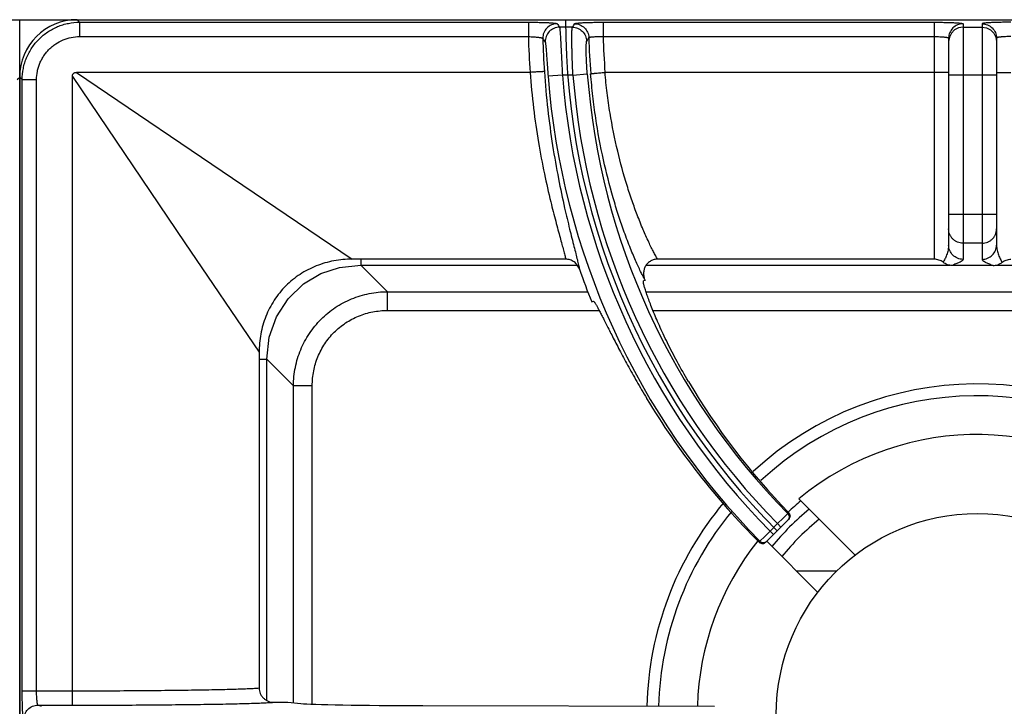
# Model space of a CAD drawing. Units: millimetres. Extents: x 0 to 126, y -96 to 73.
# Drawn here: x 80 to 100, y 51 to 66 of the extents above; entities that cross this region are included whole.
import ezdxf

# ---------------------------------------------------------------- set-up
doc = ezdxf.new("R2010")
doc.units = ezdxf.units.MM
doc.layers.add('GRC-700 SERİ PİŞİRME', color=7, linetype='Continuous')

msp = doc.modelspace()

# ---------------------------------------------------------------- linework, layer by layer
at = {"layer": 'GRC-700 SERİ PİŞİRME', "color": 252}
for p, q in [((0.3, 65.73), (119.7, 65.73)), ((79.9, 6.73), (79.9, 65.73)), ((81.098, 65.73), (118.502, 65.73)), ((81.152, 65.677), (81.098, 65.73)), ((81.152, 65.677), (81.152, 65.377)), ((81.152, 65.677), (90.523, 65.677)), ((90.523, 65.677), (90.523, 65.377)), ((92.085, 65.677), (92.085, 65.377)), ((92.085, 65.677), (99, 65.677)), ((99, 65.677), (99, 60.73)), ((99.6, 65.645), (99.6, 60.727)), ((100, 65.645), (100, 60.727)), ((91.44, 65.573), (91.174, 65.573)), ((99.6, 65.573), (100, 65.573)), ((81.152, 65.377), (90.523, 65.377)), ((92.085, 65.377), (99, 65.377)), ((99.315, 65.366), (99.3, 65.273)), ((99.3, 65.346), (99.3, 61.026)), ((100.285, 65.366), (100.3, 65.273)), ((100.3, 65.346), (100.3, 61.026)), ((90.558, 64.63), (81.087, 64.63)), ((81.087, 64.63), (84.559, 62.278)), ((91.234, 64.574), (90.935, 64.551)), ((91.455, 64.574), (91.234, 64.574)), ((91.455, 64.574), (91.754, 64.597)), ((99, 64.63), (92.123, 64.63)), ((100.3, 64.574), (99.3, 64.574)), ((79.847, 64.478), (79.9, 64.531)), ((79.9, 64.531), (79.9, 37.428)), ((79.953, 64.478), (79.9, 64.531)), ((79.953, 51.719), (79.953, 64.478)), ((79.953, 64.478), (80.253, 64.478)), ((80.253, 51.719), (80.253, 64.478)), ((81, 51.719), (81, 64.543)), ((81, 64.543), (83.352, 61.071)), ((84.559, 62.278), (86.843, 60.73)), ((100.3, 61.661), (99.3, 61.661)), ((83.352, 61.071), (84.9, 58.787)), ((100, 61.063), (99.6, 61.063)), ((91.303, 60.73), (86.843, 60.73)), ((87.026, 60.73), (87.026, 60.607)), ((99, 60.73), (93.221, 60.73)), ((86.578, 60.56), (87.026, 60.607)), ((87.026, 60.607), (91.544, 60.607)), ((87.026, 60.607), (87.581, 60.052)), ((92.986, 60.607), (99.328, 60.607)), ((100.227, 60.599), (99.373, 60.599)), ((100.272, 60.607), (106.614, 60.607)), ((92.961, 60.288), (92.928, 60.275)), ((87.581, 59.66), (87.581, 60.052)), ((87.581, 60.052), (91.764, 60.052)), ((92.978, 60.052), (106.622, 60.052)), ((91.849, 59.837), (91.881, 59.851)), ((87.581, 59.66), (92.002, 59.66)), ((93.126, 59.66), (106.474, 59.66)), ((84.9, 58.787), (84.9, 51.779)), ((84.9, 58.644), (85.063, 58.644)), ((85.063, 51.519), (85.063, 58.644)), ((85.063, 58.644), (85.617, 58.089)), ((86.01, 58.089), (85.617, 58.089)), ((85.617, 51.468), (85.617, 58.089)), ((86.01, 51.44), (86.01, 58.089)), ((96.171, 55.727), (97.348, 54.55)), ((95.727, 55.209), (95.841, 55.323)), ((95.841, 55.323), (95.939, 55.421)), ((95.939, 55.421), (95.959, 55.44)), ((95.483, 54.824), (95.957, 55.298)), ((95.571, 55.054), (95.727, 55.209)), ((95.727, 55.209), (95.797, 55.138)), ((95.359, 54.842), (95.458, 54.941)), ((95.458, 54.941), (95.571, 55.054)), ((95.571, 55.054), (95.642, 54.983)), ((95.341, 54.825), (95.359, 54.842)), ((96.57, 53.772), (95.501, 54.841)), ((96.963, 54.22), (96.122, 54.22)), ((79.953, 51.719), (81, 51.719)), ((80.284, 51.419), (81.006, 51.419)), ((80.357, 51.395), (80.284, 51.419)), ((85.5, 51.48), (85.773, 51.453)), ((88.319, 51.41), (94.407, 51.396))]:
    msp.add_line(p, q, dxfattribs=at)
for points in [[(99.6, 65.573), (99.507, 65.558), (99.424, 65.515), (99.357, 65.449), (99.315, 65.366)], [(100, 65.573), (100.093, 65.558), (100.176, 65.515), (100.243, 65.449), (100.285, 65.366)], [(85.063, 58.644), (85.112, 59.099), (85.261, 59.527), (85.504, 59.905), (85.827, 60.215), (86.186, 60.429), (86.578, 60.56)]]:
    msp.add_lwpolyline(points, dxfattribs=at)
msp.add_circle((99.9, 51.22), 4.2, dxfattribs=at)
for centre, radius, start, end in [((112.655, 80.244), 26.013, 214.1381, 214.3341), ((106.389, 65.73), 15.089, 180, 225), ((112.988, 52.16), 25.381, 147.9035, 148.0993), ((106.389, 65.73), 15.869, 181.274, 183.9747), ((106.389, 65.73), 15.569, 181.438, 183.998), ((112.882, 80.013), 26.493, 213.6336, 213.8288), ((112.743, 51.934), 24.886, 147.3651, 147.5621), ((106.389, 65.73), 14.608, 181.4729, 184.435), ((106.389, 65.73), 14.308, 181.413, 184.409), ((106.389, 65.73), 15.199, 184.3613, 224.623), ((106.389, 65.73), 14.979, 184.4255, 224.6175), ((106.389, 65.73), 14.679, 184.4255, 224.6123), ((106.389, 65.73), 15.499, 184.3613, 224.6279), ((106.389, 65.73), 15.689, 199.3814, 202.06), ((106.389, 65.73), 14.489, 201.9591, 202.06), ((99.9, 51.22), 6.906, 48.5828, 132.674), ((99.9, 51.22), 6.66, 48.5636, 132.7457), ((99.9, 51.22), 5.85, 48.4681, 129.6052), ((99.9, 51.22), 6.906, 140.0795, 178.5089), ((99.9, 51.22), 5.789, 129.5247, 133.0526), ((99.9, 51.22), 6.66, 140.3887, 178.463), ((99.9, 51.22), 5.544, 129.2781, 140.7217), ((99.9, 51.22), 5.25, 128.9575, 141.0425), ((99.9, 51.22), 5.85, 141.6135, 178.2673), ((95.412, 54.896), 0.101, 225.0861, 253.4545), ((95.413, 54.895), 0.1, 253.1812, 294.4573), ((95.412, 54.896), 0.101, 294.5191, 314.9344)]:
    msp.add_arc(centre, radius, start, end, dxfattribs=at)
for centre, major_axis, ratio, start_param, end_param in [((81.102, 64.528), (-0.851, 0.851), 0.997265, -0.784029, 0.784029), ((106.434, 65.618), (-5.486, 13.537), 0.999966, -4.562981, -4.32644), ((106.34, 65.849), (-5.849, 14.434), 0.999966, -4.556122, -4.310869), ((88.727, 51.462), (3, 0), 0.017455, -2.96706, -1.707203)]:
    msp.add_ellipse(centre, major_axis=major_axis, ratio=ratio, start_param=start_param, end_param=end_param, dxfattribs=at)
for points, knots in [([(79.953, 64.478), (79.953, 64.557), (79.965, 64.674), (80.003, 64.827), (80.043, 64.938), (80.093, 65.044), (80.154, 65.145), (80.224, 65.24), (80.303, 65.327), (80.39, 65.406), (80.485, 65.476), (80.586, 65.537), (80.692, 65.587), (80.803, 65.627), (80.955, 65.665), (81.073, 65.677), (81.152, 65.677)], [0, 0, 0, 0, 0.124892, 0.187446, 0.249961, 0.312469, 0.374991, 0.437518, 0.500043, 0.562565, 0.625079, 0.687583, 0.750072, 0.812565, 0.875106, 1, 1, 1, 1]), ([(90.523, 65.677), (90.562, 65.677), (90.637, 65.676), (90.746, 65.675), (90.832, 65.672), (90.896, 65.67), (90.94, 65.668), (90.979, 65.666), (91.014, 65.663), (91.045, 65.661), (91.071, 65.658), (91.089, 65.656), (91.101, 65.654), (91.108, 65.652), (91.114, 65.651), (91.119, 65.649), (91.122, 65.648), (91.124, 65.647), (91.124, 65.646)], [0, 0, 0, 0, 0.190064, 0.373466, 0.542931, 0.62055, 0.692497, 0.758129, 0.816808, 0.868005, 0.911306, 0.946312, 0.960603, 0.972732, 0.982695, 0.990505, 0.996215, 1, 1, 1, 1]), ([(91.124, 65.646), (91.084, 65.646), (91.004, 65.63), (90.904, 65.561), (90.838, 65.459), (90.823, 65.379), (90.824, 65.339)], [0, 0, 0, 0, 0.250028, 0.50013, 0.750155, 1, 1, 1, 1]), ([(91.486, 65.646), (91.486, 65.647), (91.488, 65.648), (91.491, 65.649), (91.495, 65.651), (91.501, 65.652), (91.508, 65.654), (91.52, 65.656), (91.538, 65.658), (91.564, 65.661), (91.595, 65.663), (91.63, 65.666), (91.669, 65.668), (91.712, 65.67), (91.776, 65.672), (91.863, 65.675), (91.972, 65.676), (92.047, 65.677), (92.085, 65.677)], [0, 0, 0, 0, 0.003696, 0.0093, 0.017003, 0.026862, 0.038891, 0.053089, 0.087929, 0.131095, 0.182201, 0.24084, 0.306468, 0.378454, 0.45616, 0.625897, 0.809628, 1, 1, 1, 1]), ([(91.486, 65.646), (91.524, 65.646), (91.602, 65.631), (91.7, 65.566), (91.767, 65.47), (91.784, 65.393), (91.785, 65.354)], [0, 0, 0, 0, 0.250033, 0.500127, 0.750147, 1, 1, 1, 1]), ([(99, 65.677), (99.039, 65.677), (99.116, 65.676), (99.227, 65.674), (99.315, 65.672), (99.38, 65.67), (99.423, 65.668), (99.462, 65.665), (99.497, 65.663), (99.528, 65.66), (99.55, 65.658), (99.565, 65.656), (99.574, 65.654), (99.582, 65.653), (99.588, 65.651), (99.593, 65.65), (99.596, 65.649), (99.598, 65.648), (99.599, 65.647), (99.6, 65.646), (99.6, 65.645)], [0, 0, 0, 0, 0.194164, 0.381027, 0.553102, 0.631569, 0.703977, 0.769603, 0.827857, 0.87819, 0.920136, 0.937856, 0.953353, 0.966593, 0.97756, 0.986266, 0.992756, 0.995209, 0.997178, 1, 1, 1, 1]), ([(99.6, 65.645), (99.561, 65.645), (99.482, 65.63), (99.382, 65.563), (99.316, 65.463), (99.3, 65.385), (99.3, 65.346)], [0, 0, 0, 0, 0.250158, 0.500224, 0.750158, 1, 1, 1, 1]), ([(100.6, 65.677), (100.561, 65.677), (100.484, 65.676), (100.373, 65.674), (100.285, 65.672), (100.22, 65.67), (100.177, 65.668), (100.138, 65.665), (100.103, 65.663), (100.072, 65.66), (100.05, 65.658), (100.035, 65.656), (100.026, 65.654), (100.018, 65.653), (100.012, 65.651), (100.007, 65.65), (100.004, 65.649), (100.002, 65.648), (100.001, 65.647), (100, 65.646), (100, 65.645)], [0, 0, 0, 0, 0.194164, 0.381027, 0.553102, 0.631569, 0.703977, 0.769603, 0.827857, 0.87819, 0.920136, 0.937856, 0.953353, 0.966593, 0.97756, 0.986266, 0.992756, 0.995209, 0.997178, 1, 1, 1, 1]), ([(100, 65.645), (100.039, 65.645), (100.118, 65.63), (100.218, 65.563), (100.284, 65.463), (100.3, 65.385), (100.3, 65.346)], [0, 0, 0, 0, 0.250158, 0.500224, 0.750158, 1, 1, 1, 1]), ([(91.174, 65.573), (91.134, 65.573), (91.054, 65.556), (90.953, 65.487), (90.887, 65.384), (90.873, 65.304), (90.874, 65.264)], [0, 0, 0, 0, 0.250027, 0.50013, 0.750156, 1, 1, 1, 1]), ([(91.174, 65.573), (91.174, 65.572), (91.175, 65.571), (91.176, 65.568), (91.177, 65.562), (91.178, 65.554), (91.179, 65.544), (91.181, 65.532), (91.183, 65.511), (91.185, 65.479), (91.188, 65.436), (91.191, 65.384), (91.195, 65.326), (91.198, 65.26), (91.202, 65.188), (91.208, 65.083), (91.215, 64.94), (91.224, 64.76), (91.231, 64.637), (91.234, 64.574)], [0, 0, 0, 0, 0.001635, 0.003807, 0.009793, 0.017974, 0.028344, 0.040886, 0.055585, 0.091311, 0.13518, 0.186823, 0.245782, 0.311498, 0.383398, 0.460819, 0.629374, 0.811356, 1, 1, 1, 1]), ([(91.455, 64.574), (91.451, 64.637), (91.445, 64.76), (91.438, 64.94), (91.435, 65.083), (91.433, 65.189), (91.432, 65.26), (91.431, 65.326), (91.432, 65.384), (91.432, 65.436), (91.433, 65.479), (91.434, 65.511), (91.435, 65.532), (91.436, 65.544), (91.437, 65.554), (91.438, 65.562), (91.438, 65.568), (91.439, 65.571), (91.44, 65.572), (91.44, 65.573)], [0, 0, 0, 0, 0.188791, 0.370976, 0.539713, 0.617178, 0.689098, 0.754789, 0.813678, 0.865248, 0.909033, 0.94467, 0.959326, 0.971826, 0.982153, 0.990292, 0.996235, 0.998386, 1, 1, 1, 1]), ([(91.44, 65.573), (91.478, 65.573), (91.555, 65.557), (91.653, 65.493), (91.721, 65.397), (91.738, 65.32), (91.739, 65.282)], [0, 0, 0, 0, 0.250033, 0.500127, 0.750146, 1, 1, 1, 1]), ([(80.253, 64.478), (80.253, 64.537), (80.262, 64.625), (80.29, 64.74), (80.32, 64.823), (80.358, 64.903), (80.403, 64.979), (80.456, 65.05), (80.515, 65.115), (80.58, 65.174), (80.675, 65.244), (80.805, 65.314), (80.975, 65.365), (81.093, 65.377), (81.152, 65.377)], [0, 0, 0, 0, 0.124934, 0.187508, 0.250042, 0.312568, 0.375108, 0.437652, 0.500194, 0.562733, 0.625264, 0.750142, 0.875064, 1, 1, 1, 1]), ([(90.523, 65.377), (90.543, 65.377), (90.58, 65.375), (90.635, 65.372), (90.686, 65.369), (90.73, 65.364), (90.763, 65.359), (90.785, 65.355), (90.798, 65.352), (90.808, 65.349), (90.815, 65.346), (90.819, 65.344), (90.822, 65.342), (90.824, 65.34), (90.824, 65.339)], [0, 0, 0, 0, 0.188005, 0.369419, 0.537106, 0.685312, 0.808939, 0.860157, 0.90379, 0.939526, 0.96721, 0.978086, 0.987068, 1, 1, 1, 1]), ([(90.874, 65.264), (90.875, 65.263), (90.876, 65.261), (90.877, 65.257), (90.878, 65.251), (90.88, 65.243), (90.881, 65.234), (90.883, 65.219), (90.886, 65.196), (90.889, 65.165), (90.892, 65.128), (90.895, 65.085), (90.899, 65.038), (90.903, 64.987), (90.908, 64.912), (90.916, 64.81), (90.925, 64.683), (90.932, 64.596), (90.935, 64.551)], [0, 0, 0, 0, 0.004034, 0.010234, 0.018639, 0.029251, 0.042056, 0.057036, 0.093365, 0.13785, 0.190069, 0.249508, 0.315566, 0.387625, 0.464999, 0.632817, 0.813301, 1, 1, 1, 1]), ([(91.754, 64.597), (91.75, 64.641), (91.744, 64.726), (91.738, 64.85), (91.734, 64.948), (91.732, 65.021), (91.731, 65.07), (91.731, 65.115), (91.731, 65.155), (91.732, 65.19), (91.733, 65.219), (91.734, 65.24), (91.735, 65.255), (91.735, 65.263), (91.736, 65.27), (91.737, 65.275), (91.738, 65.279), (91.739, 65.281), (91.739, 65.282)], [0, 0, 0, 0, 0.1905, 0.373957, 0.543214, 0.620622, 0.692293, 0.757567, 0.815923, 0.866899, 0.91009, 0.945193, 0.959623, 0.971938, 0.982127, 0.990187, 0.996127, 1, 1, 1, 1]), ([(91.785, 65.354), (91.786, 65.356), (91.787, 65.357), (91.79, 65.359), (91.794, 65.361), (91.801, 65.363), (91.812, 65.365), (91.824, 65.368), (91.846, 65.371), (91.879, 65.374), (91.923, 65.376), (91.974, 65.378), (92.028, 65.378), (92.066, 65.377), (92.085, 65.377)], [0, 0, 0, 0, 0.012103, 0.020633, 0.031071, 0.057959, 0.093049, 0.136201, 0.187118, 0.310678, 0.459431, 0.628126, 0.810757, 1, 1, 1, 1]), ([(99, 65.377), (99.02, 65.377), (99.058, 65.377), (99.114, 65.375), (99.158, 65.372), (99.19, 65.37), (99.212, 65.368), (99.231, 65.366), (99.249, 65.363), (99.264, 65.361), (99.276, 65.358), (99.285, 65.355), (99.291, 65.353), (99.294, 65.352), (99.297, 65.35), (99.299, 65.349), (99.3, 65.347), (99.3, 65.346), (99.3, 65.346)], [0, 0, 0, 0, 0.192265, 0.377277, 0.54764, 0.625347, 0.697091, 0.762181, 0.820066, 0.870245, 0.912321, 0.946053, 0.959757, 0.971372, 0.980972, 0.988698, 0.994844, 1, 1, 1, 1]), ([(100.6, 65.377), (100.58, 65.377), (100.542, 65.377), (100.486, 65.375), (100.442, 65.372), (100.41, 65.37), (100.388, 65.368), (100.369, 65.366), (100.351, 65.363), (100.336, 65.361), (100.324, 65.358), (100.315, 65.355), (100.309, 65.353), (100.306, 65.352), (100.303, 65.35), (100.301, 65.349), (100.3, 65.347), (100.3, 65.346), (100.3, 65.346)], [0, 0, 0, 0, 0.192265, 0.377277, 0.54764, 0.625347, 0.697091, 0.762181, 0.820066, 0.870245, 0.912321, 0.946053, 0.959757, 0.971372, 0.980972, 0.988698, 0.994844, 1, 1, 1, 1]), ([(81, 64.543), (81, 64.548), (81, 64.56), (81.003, 64.578), (81.01, 64.595), (81.02, 64.61), (81.035, 64.62), (81.052, 64.627), (81.069, 64.629), (81.081, 64.63), (81.087, 64.63)], [0, 0, 0, 0, 0.124442, 0.249272, 0.375422, 0.49983, 0.624499, 0.750709, 0.875505, 1, 1, 1, 1]), ([(90.857, 64.644), (90.857, 64.644), (90.856, 64.645), (90.855, 64.645), (90.852, 64.645), (90.849, 64.645), (90.846, 64.645), (90.84, 64.645), (90.831, 64.645), (90.818, 64.645), (90.802, 64.644), (90.785, 64.643), (90.765, 64.642), (90.744, 64.641), (90.712, 64.64), (90.669, 64.637), (90.614, 64.634), (90.577, 64.631), (90.558, 64.63)], [0, 0, 0, 0, 0.003008, 0.008227, 0.015692, 0.025397, 0.037323, 0.05145, 0.086215, 0.129447, 0.180685, 0.23941, 0.305105, 0.377219, 0.455079, 0.625229, 0.809483, 1, 1, 1, 1]), ([(90.559, 64.63), (90.577, 64.38), (90.625, 63.892), (90.727, 63.185), (90.85, 62.533), (90.944, 62.12), (90.991, 61.925)], [0, 0, 0, 0, 0.273719, 0.536742, 0.781212, 1, 1, 1, 1]), ([(90.857, 64.644), (90.875, 64.381), (90.922, 63.866), (91.023, 63.12), (91.143, 62.433), (91.235, 61.999), (91.281, 61.795)], [0, 0, 0, 0, 0.274627, 0.538102, 0.782283, 1, 1, 1, 1]), ([(91.824, 64.6), (91.825, 64.6), (91.825, 64.601), (91.827, 64.601), (91.829, 64.601), (91.832, 64.602), (91.836, 64.602), (91.842, 64.603), (91.851, 64.604), (91.863, 64.606), (91.879, 64.608), (91.896, 64.61), (91.916, 64.612), (91.937, 64.614), (91.969, 64.617), (92.012, 64.621), (92.066, 64.625), (92.104, 64.628), (92.123, 64.63)], [0, 0, 0, 0, 0.002909, 0.00808, 0.015519, 0.025208, 0.037127, 0.051252, 0.086022, 0.12927, 0.180529, 0.239276, 0.304993, 0.377127, 0.455007, 0.625186, 0.809458, 1, 1, 1, 1]), ([(92.511, 61.338), (92.473, 61.445), (92.397, 61.669), (92.248, 62.155), (92.078, 62.824), (91.946, 63.534), (91.867, 64.135), (91.837, 64.444), (91.824, 64.6)], [0, 0, 0, 0, 0.101815, 0.212432, 0.45577, 0.721429, 0.859787, 1, 1, 1, 1]), ([(92.797, 61.654), (92.76, 61.75), (92.686, 61.954), (92.541, 62.394), (92.374, 63.004), (92.244, 63.652), (92.166, 64.203), (92.136, 64.487), (92.124, 64.63)], [0, 0, 0, 0, 0.101497, 0.211796, 0.454742, 0.720613, 0.859323, 1, 1, 1, 1]), ([(99.285, 64.625), (99.28, 64.626), (99.265, 64.626), (99.241, 64.627), (99.211, 64.628), (99.161, 64.629), (99.09, 64.63), (99.031, 64.63), (99, 64.63)], [0, 0, 0, 0, 0.063008, 0.149081, 0.256208, 0.381627, 0.674859, 1, 1, 1, 1]), ([(99.3, 64.623), (99.3, 64.623), (99.3, 64.624), (99.299, 64.624), (99.298, 64.624), (99.296, 64.624), (99.294, 64.625), (99.291, 64.625), (99.288, 64.625), (99.285, 64.625)], [0, 0, 0, 0, 0.022844, 0.072398, 0.151696, 0.26117, 0.400847, 0.570639, 1, 1, 1, 1]), ([(100.3, 64.623), (100.3, 64.623), (100.3, 64.624), (100.301, 64.624), (100.302, 64.624), (100.304, 64.624), (100.306, 64.625), (100.309, 64.625), (100.312, 64.625), (100.315, 64.625)], [0, 0, 0, 0, 0.022844, 0.072398, 0.151696, 0.26117, 0.400847, 0.570639, 1, 1, 1, 1]), ([(100.315, 64.625), (100.32, 64.626), (100.335, 64.626), (100.359, 64.627), (100.389, 64.628), (100.439, 64.629), (100.51, 64.63), (100.569, 64.63), (100.6, 64.63)], [0, 0, 0, 0, 0.063008, 0.149081, 0.256208, 0.381627, 0.674859, 1, 1, 1, 1]), ([(90.991, 61.925), (91.024, 61.79), (91.074, 61.596), (91.14, 61.348), (91.183, 61.188), (91.222, 61.046), (91.256, 60.923), (91.282, 60.82), (91.297, 60.758), (91.303, 60.73)], [0, 0, 0, 0, 0.337975, 0.487195, 0.622001, 0.741492, 0.844819, 0.931208, 1, 1, 1, 1]), ([(91.281, 61.795), (91.314, 61.649), (91.364, 61.44), (91.43, 61.174), (91.474, 61.003), (91.512, 60.852), (91.544, 60.723), (91.567, 60.629), (91.581, 60.565), (91.587, 60.537), (91.589, 60.523)], [0, 0, 0, 0, 0.343109, 0.493517, 0.62862, 0.747561, 0.849552, 0.933889, 0.969255, 1, 1, 1, 1]), ([(93.221, 60.73), (93.208, 60.752), (93.18, 60.802), (93.136, 60.885), (93.087, 60.981), (93.013, 61.136), (92.913, 61.36), (92.837, 61.551), (92.797, 61.654)], [0, 0, 0, 0, 0.077059, 0.169088, 0.275482, 0.395601, 0.674338, 1, 1, 1, 1]), ([(92.951, 60.312), (92.938, 60.336), (92.909, 60.39), (92.864, 60.48), (92.814, 60.587), (92.759, 60.709), (92.7, 60.846), (92.615, 61.056), (92.553, 61.222), (92.511, 61.338)], [0, 0, 0, 0, 0.074521, 0.164865, 0.270373, 0.390342, 0.524026, 0.670703, 1, 1, 1, 1]), ([(99.6, 61.063), (99.58, 61.063), (99.541, 61.067), (99.484, 61.084), (99.432, 61.112), (99.387, 61.149), (99.349, 61.195), (99.321, 61.247), (99.304, 61.303), (99.3, 61.342), (99.3, 61.362)], [0, 0, 0, 0, 0.125132, 0.250458, 0.375572, 0.500611, 0.625556, 0.750406, 0.875335, 1, 1, 1, 1]), ([(100, 61.063), (100.02, 61.063), (100.059, 61.067), (100.116, 61.084), (100.168, 61.112), (100.213, 61.149), (100.251, 61.195), (100.279, 61.247), (100.296, 61.303), (100.3, 61.342), (100.3, 61.362)], [0, 0, 0, 0, 0.125132, 0.250458, 0.375572, 0.500611, 0.625556, 0.750406, 0.875335, 1, 1, 1, 1]), ([(99.3, 61.026), (99.3, 60.989), (99.291, 60.918), (99.266, 60.835), (99.241, 60.775), (99.222, 60.735), (99.203, 60.699), (99.19, 60.676), (99.184, 60.665)], [0, 0, 0, 0, 0.288617, 0.555329, 0.67923, 0.795534, 0.902991, 1, 1, 1, 1]), ([(99.6, 60.727), (99.561, 60.727), (99.482, 60.743), (99.382, 60.809), (99.316, 60.909), (99.3, 60.987), (99.3, 61.026)], [0, 0, 0, 0, 0.25044, 0.500623, 0.75044, 1, 1, 1, 1]), ([(100, 60.727), (100.039, 60.727), (100.118, 60.743), (100.218, 60.809), (100.284, 60.909), (100.3, 60.987), (100.3, 61.026)], [0, 0, 0, 0, 0.25044, 0.500623, 0.75044, 1, 1, 1, 1]), ([(100.3, 61.026), (100.3, 60.989), (100.309, 60.918), (100.334, 60.835), (100.359, 60.775), (100.378, 60.735), (100.397, 60.699), (100.41, 60.676), (100.416, 60.665)], [0, 0, 0, 0, 0.288617, 0.555329, 0.67923, 0.795534, 0.902991, 1, 1, 1, 1]), ([(86.843, 60.73), (86.715, 60.73), (86.46, 60.707), (86.09, 60.601), (85.747, 60.424), (85.448, 60.182), (85.206, 59.882), (85.029, 59.54), (84.923, 59.17), (84.9, 58.915), (84.9, 58.787)], [0, 0, 0, 0, 0.124989, 0.249997, 0.375, 0.499994, 0.624989, 0.749993, 0.875006, 1, 1, 1, 1]), ([(91.589, 60.523), (91.579, 60.553), (91.549, 60.609), (91.482, 60.676), (91.397, 60.72), (91.335, 60.73), (91.303, 60.73)], [0, 0, 0, 0, 0.250039, 0.500056, 0.750041, 1, 1, 1, 1]), ([(93.221, 60.73), (93.197, 60.73), (93.16, 60.725), (93.113, 60.71), (93.08, 60.694), (93.049, 60.675), (93.021, 60.651), (92.995, 60.624), (92.967, 60.584), (92.941, 60.528), (92.929, 60.468), (92.928, 60.419), (92.932, 60.37), (92.942, 60.334), (92.951, 60.312)], [0, 0, 0, 0, 0.124833, 0.187481, 0.250081, 0.312648, 0.375203, 0.437769, 0.500332, 0.625191, 0.750017, 0.812575, 0.875187, 1, 1, 1, 1]), ([(99.184, 60.665), (99.171, 60.675), (99.143, 60.694), (99.098, 60.714), (99.05, 60.727), (99.017, 60.73), (99, 60.73)], [0, 0, 0, 0, 0.249955, 0.500005, 0.75005, 1, 1, 1, 1]), ([(99.373, 60.599), (99.34, 60.599), (99.271, 60.61), (99.21, 60.644), (99.184, 60.665)], [0, 0, 0, 0, 0.500023, 1, 1, 1, 1]), ([(99.6, 60.727), (99.6, 60.725), (99.599, 60.719), (99.594, 60.71), (99.587, 60.702), (99.578, 60.694), (99.567, 60.686), (99.553, 60.678), (99.539, 60.671), (99.517, 60.66), (99.487, 60.646), (99.45, 60.631), (99.411, 60.615), (99.386, 60.605), (99.373, 60.599)], [0, 0, 0, 0, 0.030956, 0.065459, 0.105326, 0.151168, 0.202956, 0.260344, 0.322839, 0.38985, 0.534811, 0.689514, 0.847293, 1, 1, 1, 1]), ([(100, 60.727), (100, 60.725), (100.001, 60.719), (100.006, 60.71), (100.013, 60.702), (100.022, 60.694), (100.033, 60.686), (100.047, 60.678), (100.061, 60.671), (100.083, 60.66), (100.113, 60.646), (100.15, 60.631), (100.189, 60.615), (100.214, 60.605), (100.227, 60.599)], [0, 0, 0, 0, 0.030956, 0.065459, 0.105326, 0.151168, 0.202956, 0.260344, 0.322839, 0.38985, 0.534811, 0.689514, 0.847293, 1, 1, 1, 1]), ([(100.227, 60.599), (100.26, 60.599), (100.329, 60.61), (100.39, 60.644), (100.416, 60.665)], [0, 0, 0, 0, 0.500023, 1, 1, 1, 1]), ([(100.416, 60.665), (100.429, 60.675), (100.457, 60.694), (100.502, 60.714), (100.55, 60.727), (100.583, 60.73), (100.6, 60.73)], [0, 0, 0, 0, 0.249955, 0.500005, 0.75005, 1, 1, 1, 1]), ([(93.865, 58.178), (93.785, 58.315), (93.669, 58.518), (93.526, 58.789), (93.429, 58.982), (93.34, 59.166), (93.26, 59.341), (93.188, 59.504), (93.126, 59.654), (93.072, 59.79), (93.027, 59.911), (92.99, 60.015), (92.965, 60.092), (92.949, 60.145), (92.94, 60.177), (92.933, 60.205), (92.929, 60.225), (92.926, 60.239), (92.925, 60.248), (92.924, 60.255), (92.924, 60.262), (92.924, 60.267), (92.925, 60.271), (92.926, 60.273), (92.927, 60.275), (92.928, 60.275)], [0, 0, 0, 0, 0.205948, 0.304023, 0.397834, 0.486748, 0.570154, 0.647469, 0.718143, 0.781711, 0.837732, 0.885846, 0.925726, 0.942497, 0.957124, 0.969585, 0.979862, 0.984182, 0.987958, 0.991194, 0.993898, 0.996082, 0.997773, 0.999031, 1, 1, 1, 1]), ([(85.617, 58.089), (85.618, 58.217), (85.645, 58.474), (85.739, 58.783), (85.848, 59.015), (85.948, 59.18), (86.062, 59.335), (86.192, 59.478), (86.335, 59.608), (86.541, 59.761), (86.826, 59.913), (87.196, 60.025), (87.453, 60.051), (87.581, 60.052)], [0, 0, 0, 0, 0.124916, 0.249889, 0.312432, 0.374992, 0.43756, 0.500129, 0.562694, 0.62525, 0.750165, 0.87509, 1, 1, 1, 1]), ([(91.881, 59.851), (91.883, 59.851), (91.886, 59.85), (91.889, 59.848), (91.892, 59.846), (91.896, 59.842), (91.901, 59.836), (91.906, 59.828), (91.912, 59.819), (91.917, 59.813), (91.919, 59.809)], [0, 0, 0, 0, 0.101477, 0.139945, 0.18459, 0.293283, 0.428753, 0.591533, 0.7819, 1, 1, 1, 1]), ([(86.01, 58.089), (86.01, 58.192), (86.03, 58.398), (86.118, 58.696), (86.263, 58.97), (86.459, 59.211), (86.7, 59.407), (86.974, 59.552), (87.272, 59.64), (87.478, 59.66), (87.581, 59.66)], [0, 0, 0, 0, 0.125011, 0.250048, 0.375042, 0.500054, 0.625052, 0.750007, 0.874995, 1, 1, 1, 1]), ([(91.919, 59.809), (91.923, 59.803), (91.931, 59.789), (91.95, 59.757), (91.977, 59.708), (92.013, 59.64), (92.055, 59.558), (92.103, 59.464), (92.178, 59.316), (92.285, 59.104), (92.432, 58.822), (92.6, 58.509), (92.788, 58.172), (92.923, 57.943), (92.994, 57.825)], [0, 0, 0, 0, 0.009876, 0.021406, 0.049381, 0.08381, 0.12453, 0.171335, 0.223994, 0.345775, 0.487384, 0.645874, 0.817957, 1, 1, 1, 1]), ([(95.939, 55.421), (95.948, 55.412), (95.959, 55.395), (95.967, 55.37), (95.969, 55.35), (95.967, 55.331), (95.959, 55.306), (95.948, 55.289), (95.939, 55.28)], [0, 0, 0, 0, 0.249202, 0.374808, 0.500095, 0.625367, 0.750932, 1, 1, 1, 1]), ([(95.959, 55.44), (95.968, 55.431), (95.982, 55.409), (95.99, 55.369), (95.982, 55.33), (95.967, 55.308), (95.957, 55.298)], [0, 0, 0, 0, 0.248386, 0.49683, 0.747098, 1, 1, 1, 1]), ([(95.359, 54.842), (95.368, 54.833), (95.385, 54.821), (95.41, 54.814), (95.429, 54.812), (95.449, 54.813), (95.474, 54.821), (95.491, 54.832), (95.5, 54.841)], [0, 0, 0, 0, 0.249188, 0.374804, 0.500096, 0.625373, 0.750948, 1, 1, 1, 1]), ([(79.984, 51.119), (79.984, 51.119), (79.982, 51.12), (79.981, 51.123), (79.979, 51.127), (79.977, 51.135), (79.975, 51.149), (79.972, 51.169), (79.969, 51.195), (79.967, 51.225), (79.964, 51.26), (79.962, 51.299), (79.96, 51.343), (79.958, 51.407), (79.955, 51.494), (79.954, 51.604), (79.953, 51.68), (79.953, 51.719)], [0, 0, 0, 0, 0.003233, 0.008267, 0.015403, 0.024728, 0.050032, 0.084136, 0.126748, 0.177522, 0.235999, 0.301623, 0.373813, 0.451872, 0.622646, 0.807775, 1, 1, 1, 1]), ([(80.284, 51.419), (80.283, 51.419), (80.281, 51.42), (80.279, 51.423), (80.277, 51.427), (80.274, 51.434), (80.272, 51.444), (80.269, 51.457), (80.266, 51.472), (80.264, 51.489), (80.261, 51.517), (80.258, 51.556), (80.255, 51.606), (80.253, 51.662), (80.253, 51.699), (80.253, 51.719)], [0, 0, 0, 0, 0.011763, 0.020004, 0.030138, 0.056456, 0.091049, 0.133795, 0.184444, 0.242597, 0.307746, 0.456723, 0.625972, 0.809458, 1, 1, 1, 1]), ([(81, 51.719), (81.44, 51.719), (82.084, 51.722), (82.912, 51.729), (83.301, 51.734), (83.486, 51.737)], [0, 0, 0, 0, 0.531018, 0.776494, 1, 1, 1, 1]), ([(81.006, 51.419), (81.006, 51.419), (81.006, 51.419), (81.006, 51.42), (81.006, 51.421), (81.005, 51.423), (81.005, 51.426), (81.005, 51.429), (81.005, 51.433), (81.004, 51.438), (81.004, 51.446), (81.003, 51.457), (81.003, 51.472), (81.002, 51.49), (81.002, 51.509), (81.001, 51.531), (81.001, 51.563), (81, 51.607), (81, 51.662), (81, 51.7), (81, 51.719)], [0, 0, 0, 0, 0.000881, 0.002287, 0.006787, 0.013581, 0.02267, 0.03404, 0.047676, 0.063558, 0.081649, 0.124251, 0.175067, 0.23367, 0.299498, 0.371888, 0.450175, 0.621524, 0.807318, 1, 1, 1, 1]), ([(83.486, 51.737), (83.648, 51.739), (83.881, 51.743), (84.177, 51.75), (84.368, 51.755), (84.535, 51.761), (84.679, 51.766), (84.798, 51.772), (84.869, 51.776), (84.9, 51.779)], [0, 0, 0, 0, 0.343094, 0.49357, 0.628691, 0.747598, 0.849525, 0.933836, 1, 1, 1, 1]), ([(84.9, 51.779), (84.9, 51.759), (84.904, 51.719), (84.922, 51.662), (84.951, 51.61), (84.99, 51.565), (85.037, 51.528), (85.09, 51.5), (85.148, 51.484), (85.187, 51.48), (85.207, 51.48)], [0, 0, 0, 0, 0.124902, 0.250026, 0.375016, 0.500006, 0.624996, 0.749978, 0.875105, 1, 1, 1, 1]), ([(79.984, 51.119), (79.984, 51.158), (80, 51.237), (80.066, 51.336), (80.166, 51.403), (80.245, 51.419), (80.284, 51.419)], [0, 0, 0, 0, 0.25011, 0.500199, 0.750172, 1, 1, 1, 1]), ([(81.006, 51.419), (81.479, 51.419), (82.17, 51.422), (83.06, 51.429), (83.478, 51.434), (83.677, 51.437)], [0, 0, 0, 0, 0.531021, 0.77651, 1, 1, 1, 1]), ([(83.677, 51.437), (83.854, 51.439), (84.108, 51.443), (84.432, 51.45), (84.639, 51.456), (84.82, 51.461), (84.974, 51.467), (85.1, 51.473), (85.175, 51.477), (85.207, 51.48)], [0, 0, 0, 0, 0.346915, 0.49846, 0.634017, 0.752681, 0.853654, 0.936276, 1, 1, 1, 1])]:
    msp.add_open_spline(points, degree=3, knots=knots, dxfattribs=at)
msp.add_open_spline([(85.207, 51.48), (85.256, 51.48), (85.354, 51.48), (85.451, 51.48), (85.5, 51.48)], degree=3, dxfattribs=at)

doc.saveas('drawing.dxf')
